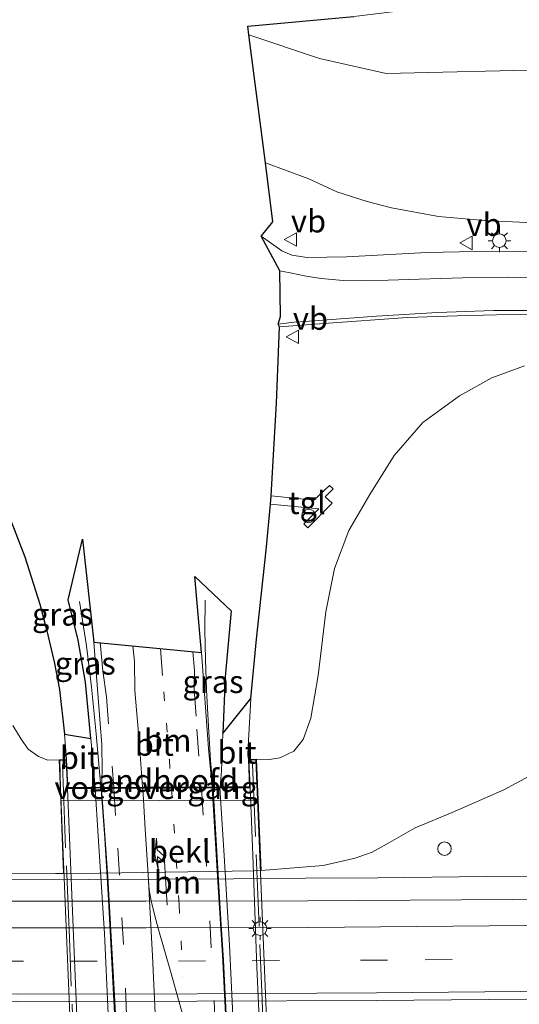
# Model space of a CAD drawing. Units: metres. Extents: x 69997 to 80003, y 381249 to 387503.
# Drawn here: x 71557 to 71612, y 382307 to 382416 of the extents above; entities that cross this region are included whole.
import ezdxf
from ezdxf.enums import TextEntityAlignment as Align

# ---------------------------------------------------------------- set-up
doc = ezdxf.new("R2010")
doc.units = ezdxf.units.M
for name, pattern in [('IE-TERREINAFSCHEIDING', [10, 8, -2]), ('VW-1-3_STREEP', [4, 1, -3]), ('VW-3-9_STREEP', [12, 3, -9])]:
    doc.linetypes.add(name, pattern=pattern)
doc.layers.get('0').update_dxf_attribs({"lineweight": 25})
for name, color, linetype, lineweight in [('B-ME-BV-GELEIDECONSTRUCTIE-GELEIDERAIL-L-B1', 213, 'BV-GELEIDERAIL', 18), ('B-ME-BV-GELEIDECONSTRUCTIE-GELEIDERAIL-L-B2', 213, 'BV-GELEIDERAIL', 18), ('B-ME-GR-BOMENSTRUIKEN-GV-B6', 93, 'Continuous', 18), ('B-ME-GW-KRUINLIJN-L-B1', 93, 'Continuous', 18), ('B-ME-GW-TEENLIJN-L-B1', 93, 'Continuous', 18), ('B-ME-IE-GRASLAND-GV-B6', 93, 'Continuous', 18), ('B-ME-IE-INRICHTINGSELEMENT-S-B1', 253, 'Continuous', 18), ('B-ME-IE-MEUBILAIR_WEGMEUBILAIR-LICHTMAST-S-B1', 8, 'Continuous', 18), ('B-ME-IE-MEUBILAIR_WEGMEUBILAIR-LICHTMAST-S-B2', 8, 'Continuous', 18), ('B-ME-IE-TERREINAFSCHEIDING-RASTERHEKWERK-L-B2', 8, 'IE-TERREINAFSCHEIDING', 18), ('B-ME-KW-LANDHOOFD-GV-B6', 173, 'Continuous', 18), ('B-ME-KW-VIADUCT-GV-B7', 173, 'Continuous', 18), ('B-ME-KW-VOEGOVERGANG-L-B2', 8, 'Continuous', 18), ('B-ME-OB-BEKLEDING-GV-B6', 253, 'Continuous', 18), ('B-ME-VH-VERH_SOORT-BITUMEN-GV-B6', 8, 'IE-TERREINAFSCHEIDING-NATUURLIJK-HOUTWAL', 18), ('B-ME-VH-VERH_SOORT-BITUMEN-GV-B7', 8, 'Continuous', 18), ('B-ME-VH-VERH_SOORT-TEGELS-GV-B6', 8, 'Continuous', 18), ('B-ME-VW-MARKERING-13STREEP-045-L-B1', 255, 'VW-1-3_STREEP', 18), ('B-ME-VW-MARKERING-13STREEP-045-L-B2', 255, 'VW-1-3_STREEP', 18), ('B-ME-VW-MARKERING-39STREEP-015-L-B1', 255, 'VW-3-9_STREEP', 18), ('B-ME-VW-MARKERING-39STREEP-015-L-B2', 255, 'VW-3-9_STREEP', 18), ('B-ME-VW-MARKERING-PIJLLI750-S-B2', 7, 'Continuous', 18), ('B-ME-VW-MARKERING-STREEP-015-L-B1', 7, 'Continuous', 18), ('B-ME-VW-MARKERING-STREEP-015-L-B2', 7, 'Continuous', 18), ('B-ME-VW-MARKERING-VERDRIJFSTRP-GV-B7', 7, 'Continuous', 18), ('B-ME-VW-MEUBILAIR_WEGMEUBILAIR-VERKEERSBORD-S-B1', 8, 'Continuous', 18)]:
    doc.layers.add(name, color=color, linetype=linetype, lineweight=lineweight)
doc.layers.add('B-ME-KG-KADASTRAAL-OPNAMEDTMGRENS-L-B1', color=10, linetype='Continuous')
doc.styles.add('NLCS-ISO', font='NLCS-ISO.TTF')
doc.linetypes.add('BV-GELEIDERAIL', pattern='A,10,-3,[108,NLCS.SHX,S=1,R=0,X=0,Y=0],-3', length=16)
doc.linetypes.add('IE-TERREINAFSCHEIDING-NATUURLIJK-HOUTWAL', pattern='A,7,-1.5,[67,NLCS.SHX,S=0.75,R=45,X=0,Y=0],-1.5,7,-1.5,[70,NLCS.SHX,S=0.75,R=0,X=0,Y=0],-1.5', length=20)

# ---------------------------------------------------------------- blocks, each defined once
blk = doc.blocks.new('pijll')
for p, q in [((0, 0, 0.1), (5.45, 0, 0.1)), ((5.7, 1.05, 0.1), (4, 0.75, 0.1)), ((4, 0.75, 0.1), (5.45, 0.75, 0.1)), ((5.45, 0.75, 0.1), (4.7, 0, 0.1)), ((6.2, 0.75, 0.1), (5.45, 0, 0.1)), ((7.5, 0.75, 0.1), (5.7, 1.05, 0.1)), ((7.5, 0.75, 0.1), (6.2, 0.75, 0.1))]:
    blk.add_line(p, q)
blk = doc.blocks.new('dtb')
blk.add_circle((0, 0), 0.75)
blk = doc.blocks.new('lantaarnpaal')
for p, q in [((0, 0.75), (0, 1.25)), ((-0.75, 0), (-1.25, 0)), ((-0.88, 0.88), (-0.53, 0.53)), ((0.53, 0.53), (0.88, 0.88)), ((0.75, 0), (1.25, 0)), ((-0.53, -0.53), (-0.88, -0.88)), ((0, -0.75), (0, -1.25)), ((0.53, -0.53), (0.88, -0.88))]:
    blk.add_line(p, q)
blk.add_circle((0, 0), 0.75)
blk = doc.blocks.new('verkeersbord')
for p, q in [((0, 0.75), (-0.75, -0.625)), ((0.75, -0.625), (0, 0.75)), ((-0.75, -0.625), (0.75, -0.625))]:
    blk.add_line(p, q)

msp = doc.modelspace()

# ---------------------------------------------------------------- linework, layer by layer
at = {"layer": 'B-ME-BV-GELEIDECONSTRUCTIE-GELEIDERAIL-L-B1'}
for points in [[(71565.627, 382331.233, 8.9), (71565.113, 382337.114, 8.798), (71564.584, 382342.256, 8.696), (71564.009, 382346.83, 8.585), (71563.248, 382351.769, 8.324)], [(71577.163, 382351.898, 8.405), (71577.15, 382348.559, 8.672), (71577.211, 382345.332, 8.78), (71577.313, 382341.98, 8.858), (71577.53, 382337.929, 8.867), (71577.762, 382334.159, 8.894), (71578.038, 382331.263, 8.984)], [(71664.378, 382322.13, 1.688), (71656.37, 382321.903, 1.973), (71644.315, 382321.777, 2.397), (71632.299, 382321.585, 2.405), (71620.347, 382321.392, 2.375), (71608.321, 382321.295, 2.403), (71596.317, 382321.152, 2.374), (71588.28, 382321.112, 2.399), (71580.306, 382321.032, 2.388), (71572.303, 382321.021, 2.404), (71564.246, 382320.977, 2.403), (71552.3, 382321.014, 2.399), (71548.287, 382321.042, 2.423), (71540.284, 382321.054, 2.091), (71529.64, 382321.138, 1.594)]]:
    msp.add_polyline3d(points, dxfattribs=at)
at = {"layer": 'B-ME-BV-GELEIDECONSTRUCTIE-GELEIDERAIL-L-B2'}
for points in [[(71568.023, 382274.061, 8.102), (71567.851, 382283.468, 8.114), (71567.568, 382295.046, 8.249), (71567.241, 382304.056, 8.387), (71566.473, 382318.711, 8.636), (71566.037, 382325.497, 8.744), (71565.642, 382330.978, 8.744)], [(71578.053, 382331.019, 8.975), (71578.879, 382317.132, 8.906), (71579.223, 382312.057, 8.885), (71579.697, 382302.346, 8.729), (71580.156, 382290.166, 8.474), (71580.391, 382280.773, 8.369), (71580.368, 382273.958, 8.138)]]:
    msp.add_polyline3d(points, dxfattribs=at)
at = {"layer": 'B-ME-GR-BOMENSTRUIKEN-GV-B6'}
for points in [[(71582.016, 382414.483, 1.883), (71581.89, 382415.463, 2.033), (71593.647, 382416.54, 1.571), (71621.407, 382419.91, 1.244), (71635.648, 382421.454, 1.211), (71666.315, 382424.469, 1.241), (71685.199, 382426.339, 1.271), (71706.433, 382428.805, 1.301), (71733.119, 382431.578, 1.382), (71776.004, 382435.17, 1.319), (71792.737, 382436.586, 1.456), (71823.494, 382439.709, 1.216), (71835.523, 382441.056, 0.976), (71851.613, 382442.567, 0.892), (71883.925, 382445.361, 1.099), (71909.502, 382447.572, 1.075), (71946.449, 382450.893, 1), (71978.232, 382453.834, 1.087), (72004.236, 382456.21, 0.931), (72037.193, 382459.295, 0.904), (72068.397, 382462.197, 1.036), (72115.437, 382466.332, 1.144), (72155.956, 382469.943, 0.925), (72220.398, 382476.039, 1.08)], [(71583.844, 382400.309, 8.387), (71582.016, 382414.483, 1.883), (71589.85, 382411.859, 1.913), (71597.222, 382410.223, 1.538), (71616.124, 382410.658, 1.723)], [(71616.124, 382410.658, 1.723), (71597.222, 382410.223, 1.538), (71589.85, 382411.859, 1.913), (71582.016, 382414.483, 1.883)], [(71616.613, 382393.518, 8.441), (71608.14, 382393.946, 8.372), (71603.03, 382394.378, 8.327), (71597.83, 382395.355, 8.321), (71595.13, 382396.049, 8.309), (71591.77, 382397.11, 8.276), (71588.676, 382398.565, 8.294), (71583.844, 382400.309, 8.387)]]:
    msp.add_polyline3d(points, dxfattribs=at)
at = {"layer": 'B-ME-GW-KRUINLIJN-L-B1'}
for points in [[(71583.844, 382400.309, 8.387), (71588.676, 382398.565, 8.294), (71591.77, 382397.11, 8.276), (71595.13, 382396.049, 8.309), (71597.83, 382395.355, 8.321), (71603.03, 382394.378, 8.327), (71608.14, 382393.946, 8.372), (71616.613, 382393.518, 8.441), (71626.348, 382393.45, 8.318), (71634.626, 382392.969, 8.08), (71644.943, 382391.869, 7.916), (71658.218, 382389.523, 7.583), (71674.705, 382387.198, 7.208), (71695.17, 382384.814, 6.722), (71710.459, 382382.876, 6.311), (71729.369, 382380.537, 6.029), (71746.374, 382378.418, 5.408), (71776.698, 382376.086, 4.409), (71781.689, 382375.84, 4.274)], [(71582.848, 382334.292, 8.253), (71584.293, 382334.248, 8.156), (71585.466, 382334.456, 8.029), (71587.006, 382335.172, 7.928), (71588.032, 382336.472, 7.928), (71588.891, 382338.832, 7.973), (71589.701, 382343.547, 7.973), (71590.538, 382350.625, 7.982), (71591.499, 382355.416, 7.94), (71593.1, 382359.623, 7.925), (71595.429, 382363.62, 7.958), (71598.126, 382367.921, 7.988), (71601.304, 382371.558, 8.018), (71605.373, 382374.514, 8.084), (71608.962, 382376.515, 8.222), (71612.55, 382377.832, 8.243)], [(71560.996, 382334.216, 8.27), (71559.755, 382334.196, 8.173), (71558.691, 382334.606, 8.099), (71557.561, 382335.424, 8.074), (71556.798, 382336.5, 8.021), (71555.856, 382338.041, 7.991)]]:
    msp.add_polyline3d(points, dxfattribs=at)
at = {"layer": 'B-ME-GW-TEENLIJN-L-B1'}
for points in [[(71582.016, 382414.483, 1.883), (71589.85, 382411.859, 1.913), (71597.222, 382410.223, 1.538), (71616.124, 382410.658, 1.723), (71629.097, 382410.118, 1.56), (71657.264, 382406.444, 1.33), (71698.671, 382397.718, 1.657), (71780.946, 382383.597, 1.447)], [(71618.053, 382335.094, 1.745), (71610.263, 382330.903, 1.715), (71604.534, 382328.406, 1.772), (71600.464, 382326.688, 1.817), (71597.62, 382325.066, 1.724), (71595.672, 382324.007, 1.79), (71593.807, 382323.338, 1.814), (71590.252, 382322.51, 1.814), (71583.389, 382321.984, 1.847), (71582.617, 382321.925, 1.847), (71565.472, 382321.694, 1.844), (71561.471, 382321.641, 1.691), (71560.604, 382321.629, 1.76), (71555.464, 382321.694, 1.853)]]:
    msp.add_polyline3d(points, dxfattribs=at)
at = {"layer": 'B-ME-IE-GRASLAND-GV-B6'}
for points in [[(71616.791, 382390.5, 8.459), (71608.972, 382390.551, 8.486), (71601.737, 382390.381, 8.444), (71592.837, 382389.9, 8.438), (71588.463, 382389.827, 8.45), (71586.775, 382390.094, 8.519), (71585.671, 382390.575, 8.534), (71583.648, 382392.03, 8.531), (71583.391, 382392.199, 8.582), (71584.686, 382393.781, 8.561), (71583.844, 382400.309, 8.387), (71588.676, 382398.565, 8.294), (71591.77, 382397.11, 8.276), (71595.13, 382396.049, 8.309), (71597.83, 382395.355, 8.321), (71603.03, 382394.378, 8.327), (71608.14, 382393.946, 8.372), (71616.613, 382393.518, 8.441)], [(71612.55, 382377.832, 8.243), (71608.962, 382376.515, 8.222), (71605.373, 382374.514, 8.084), (71601.304, 382371.558, 8.018), (71598.126, 382367.921, 7.988), (71595.429, 382363.62, 7.958), (71593.1, 382359.623, 7.925), (71591.499, 382355.416, 7.94), (71590.538, 382350.625, 7.982), (71589.701, 382343.547, 7.973), (71588.891, 382338.832, 7.973), (71588.032, 382336.472, 7.928), (71587.006, 382335.172, 7.928), (71585.466, 382334.456, 8.029), (71584.293, 382334.248, 8.156), (71582.848, 382334.292, 8.253), (71581.965, 382334.276, 8.259), (71581.922, 382334.759, 8.264), (71581.944, 382335.654, 8.3), (71582.244, 382341.026, 8.231), (71582.859, 382347.586, 8.189), (71583.933, 382357.422, 8.159), (71584.406, 382362.521, 8.17), (71589.759, 382362.024, 7.982), (71588.097, 382360.354, 8.018), (71588.554, 382359.909, 8.003), (71591.237, 382362.636, 7.991), (71590.461, 382363.327, 7.991), (71591.37, 382364.216, 7.976), (71590.943, 382364.595, 7.97), (71589.201, 382362.992, 8.026), (71584.473, 382363.466, 8.162), (71584.78, 382368.63, 8.213), (71585.069, 382373.698, 8.249), (71585.426, 382382.157, 8.441), (71590.323, 382382.539, 8.387), (71599.602, 382383.193, 8.393), (71605.103, 382383.398, 8.444), (71610.949, 382383.532, 8.474), (71617.868, 382383.477, 8.405)], [(71618.053, 382335.094, 1.745), (71610.263, 382330.903, 1.715), (71604.534, 382328.406, 1.772), (71600.464, 382326.688, 1.817), (71597.62, 382325.066, 1.724), (71595.672, 382324.007, 1.79), (71593.807, 382323.338, 1.814), (71590.252, 382322.51, 1.814), (71583.389, 382321.984, 1.847), (71583.042, 382329.767, 6.968), (71582.848, 382334.292, 8.253), (71584.293, 382334.248, 8.156), (71585.466, 382334.456, 8.029), (71587.006, 382335.172, 7.928), (71588.032, 382336.472, 7.928), (71588.891, 382338.832, 7.973), (71589.701, 382343.547, 7.973), (71590.538, 382350.625, 7.982), (71591.499, 382355.416, 7.94), (71593.1, 382359.623, 7.925), (71595.429, 382363.62, 7.958), (71598.126, 382367.921, 7.988), (71601.304, 382371.558, 8.018), (71605.373, 382374.514, 8.084), (71608.962, 382376.515, 8.222), (71612.55, 382377.832, 8.243)], [(71555.209, 382361.878, 8.066), (71557.192, 382356.718, 8.042), (71558.863, 382351.447, 8.012), (71559.608, 382348.646, 8.009), (71560.458, 382345.066, 8.015), (71561.037, 382341.998, 8.117), (71561.594, 382337.084, 8.198), (71561.813, 382334.252, 8.27), (71560.996, 382334.216, 8.27), (71559.755, 382334.196, 8.173), (71558.691, 382334.606, 8.099), (71557.561, 382335.424, 8.074), (71556.798, 382336.5, 8.021), (71555.856, 382338.041, 7.991)], [(71562.007, 382351.952, 8.153), (71563.594, 382358.668, 8.438), (71564.836, 382347.266, 8.375), (71565.715, 382335.882, 8.357), (71565.761, 382333.088, 8.357), (71565.702, 382331.163, 8.357), (71564.989, 382331.16, 8.342), (71564.516, 382336.572, 8.252), (71563.895, 382342.814, 8.129), (71563.09, 382347.481, 8.111), (71562.007, 382351.952, 8.153)], [(71580.065, 382350.718, 8.17), (71579.402, 382343.417, 8.255), (71579.14, 382337.148, 8.321), (71578.983, 382332.996, 8.303), (71578.831, 382331.218, 8.333), (71577.947, 382331.214, 8.336), (71577.531, 382335.492, 8.339), (71576.761, 382346.125, 8.405), (71576.029, 382354.53, 8.444), (71580.065, 382350.718, 8.17)], [(71555.856, 382338.041, 7.991), (71556.798, 382336.5, 8.021), (71557.561, 382335.424, 8.074), (71558.691, 382334.606, 8.099), (71559.755, 382334.196, 8.173), (71560.996, 382334.216, 8.27), (71561.184, 382329.691, 6.978), (71561.471, 382321.641, 1.691), (71560.604, 382321.629, 1.76), (71555.464, 382321.694, 1.853)], [(71555.464, 382321.694, 1.853), (71560.604, 382321.629, 1.76), (71561.471, 382321.641, 1.691), (71565.472, 382321.694, 1.844), (71582.617, 382321.925, 1.847), (71583.389, 382321.984, 1.847), (71590.252, 382322.51, 1.814), (71593.807, 382323.338, 1.814), (71595.672, 382324.007, 1.79), (71597.62, 382325.066, 1.724), (71600.464, 382326.688, 1.817), (71604.534, 382328.406, 1.772), (71610.263, 382330.903, 1.715), (71618.053, 382335.094, 1.745)], [(71616.898, 382318.783, 1.745), (71588.547, 382318.608, 1.685), (71570.5921, 382318.5653, 1.6915), (71552.6372, 382318.5825, 1.698), (71534.6824, 382318.6593, 1.7045), (71516.728, 382318.796, 1.711), (71492.5593, 382319.1163, 1.7215), (71468.391, 382319.461, 1.732), (71443.0598, 382319.8486, 1.728), (71417.729, 382320.263, 1.724), (71390.7061, 382320.6792, 1.736), (71363.682, 382321.012, 1.748), (71339.7338, 382321.2372, 1.72), (71315.785, 382321.397, 1.692), (71292.5302, 382321.7017, 1.6785)], [(71292.3824, 382310.508, 1.939), (71315.559, 382310.286, 1.949), (71339.5267, 382310.1037, 1.964), (71363.494, 382309.868, 1.979), (71390.4055, 382309.5397, 1.978), (71417.316, 382309.144, 1.977), (71442.6902, 382308.8158, 1.9845), (71468.064, 382308.463, 1.992), (71492.2837, 382308.1032, 1.9965), (71516.503, 382307.721, 2.001), (71536.4213, 382307.5595, 1.997), (71556.3402, 382307.4817, 1.993), (71576.2592, 382307.4875, 1.989), (71596.178, 382307.577, 1.985), (71616.941, 382307.76, 1.992)]]:
    msp.add_polyline3d(points, dxfattribs=at)
at = {"layer": 'B-ME-IE-TERREINAFSCHEIDING-RASTERHEKWERK-L-B2'}
for points in [[(71563.883, 382271.22, 7.451), (71563.74, 382274.173, 7.529), (71563.155, 382289.188, 7.829), (71562.126, 382314.486, 8.189), (71561.458, 382330.698, 8.444), (71561.349, 382333.699, 8.462)], [(71582.431, 382333.748, 8.528), (71583.437, 382308.556, 8.111), (71584.333, 382289.196, 7.766), (71584.945, 382274.212, 7.511), (71585.027, 382271.283, 7.487)]]:
    msp.add_polyline3d(points, dxfattribs=at)
at = {"layer": 'B-ME-KG-KADASTRAAL-OPNAMEDTMGRENS-L-B1'}
msp.add_polyline3d([(71555.209, 382361.878, 8.066), (71557.192, 382356.718, 8.042), (71558.863, 382351.447, 8.012), (71559.608, 382348.646, 8.009), (71560.458, 382345.066, 8.015), (71561.037, 382341.998, 8.117), (71561.594, 382337.084, 8.198), (71564.516, 382336.572, 8.252), (71563.895, 382342.814, 8.129), (71563.09, 382347.481, 8.111), (71562.007, 382351.952, 8.153), (71563.594, 382358.668, 8.438), (71564.836, 382347.266, 8.375), (71576.761, 382346.125, 8.405), (71576.029, 382354.53, 8.444), (71580.065, 382350.718, 8.17), (71579.402, 382343.417, 8.255), (71579.14, 382337.148, 8.321), (71582.244, 382341.026, 8.231), (71582.859, 382347.586, 8.189), (71583.933, 382357.422, 8.159), (71584.406, 382362.521, 8.17), (71584.473, 382363.466, 8.162), (71584.78, 382368.63, 8.213), (71585.069, 382373.698, 8.249), (71585.426, 382382.157, 8.441), (71585.247, 382382.446, 8.4455), (71585.514, 382383.32, 8.4576), (71585.459, 382388.372, 8.5244), (71583.391, 382392.199, 8.582), (71583.4341, 382392.2516, 8.5813), (71584.686, 382393.781, 8.561), (71583.844, 382400.309, 8.387), (71582.1226, 382413.6563, 2.2623), (71582.016, 382414.483, 1.883), (71581.89, 382415.463, 2.033), (71593.647, 382416.54, 1.571)], dxfattribs=at)
msp.add_polyline3d([(71555.209, 382361.878, 8.066), (71557.192, 382356.718, 8.042), (71558.863, 382351.447, 8.012), (71559.608, 382348.646, 8.009), (71560.458, 382345.066, 8.015), (71561.037, 382341.998, 8.117), (71561.594, 382337.084, 8.198), (71564.516, 382336.572, 8.252), (71563.895, 382342.814, 8.129), (71563.09, 382347.481, 8.111), (71562.007, 382351.952, 8.153), (71563.594, 382358.668, 8.438), (71564.836, 382347.266, 8.375), (71576.761, 382346.125, 8.405), (71576.029, 382354.53, 8.444), (71580.065, 382350.718, 8.17), (71579.402, 382343.417, 8.255), (71579.14, 382337.148, 8.321), (71582.244, 382341.026, 8.231), (71582.859, 382347.586, 8.189), (71583.933, 382357.422, 8.159), (71584.406, 382362.521, 8.17), (71584.473, 382363.466, 8.162), (71584.78, 382368.63, 8.213), (71585.069, 382373.698, 8.249), (71585.426, 382382.157, 8.441), (71585.247, 382382.446, 8.4455), (71585.514, 382383.32, 8.4576), (71585.459, 382388.372, 8.5244), (71583.391, 382392.199, 8.582), (71583.4341, 382392.2516, 8.5813), (71584.686, 382393.781, 8.561), (71583.844, 382400.309, 8.387), (71582.1226, 382413.6563, 2.2623), (71582.016, 382414.483, 1.883), (71581.89, 382415.463, 2.033), (71593.647, 382416.54, 1.571)], dxfattribs=at)
at = {"layer": 'B-ME-KW-LANDHOOFD-GV-B6'}
msp.add_polyline3d([(71582.848, 382334.292, 8.253), (71583.042, 382329.767, 6.968), (71561.184, 382329.691, 6.978), (71560.996, 382334.216, 8.27), (71561.813, 382334.252, 8.27), (71561.969, 382331.147, 8.27), (71564.989, 382331.16, 8.342), (71565.702, 382331.163, 8.357), (71567.041, 382331.169, 8.316), (71570.241, 382331.182, 8.321), (71573.424, 382331.195, 8.345), (71576.744, 382331.209, 8.304), (71577.947, 382331.214, 8.336), (71578.831, 382331.218, 8.333), (71582.094, 382331.231, 8.306), (71581.965, 382334.276, 8.259), (71582.848, 382334.292, 8.253)], dxfattribs=at)
at = {"layer": 'B-ME-KW-VIADUCT-GV-B7'}
msp.add_polyline3d([(71561.919, 382331.094, 8.27), (71571.198, 382331.153, 8.348), (71582.145, 382331.177, 8.297), (71582.017, 382334.227, 8.258), (71582.8, 382334.241, 8.252), (71583.649, 382313.664, 8.012), (71584.804, 382284.95, 7.547), (71585.438, 382270.685, 7.148), (71584.61, 382270.689, 7.184), (71584.449, 382273.821, 7.328), (71574.504, 382273.81, 7.394), (71564.249, 382273.792, 7.361), (71564.391, 382270.742, 7.151), (71563.685, 382270.742, 7.133), (71563.111, 382283.248, 7.604), (71562.409, 382300.592, 7.802), (71561.653, 382318.429, 8.063), (71561.156, 382331.098, 8.267), (71561.052, 382334.169, 8.195), (71561.769, 382334.2, 8.192), (71561.919, 382331.094, 8.27)], dxfattribs=at)
at = {"layer": 'B-ME-KW-VOEGOVERGANG-L-B2'}
msp.add_polyline3d([(71582.145, 382331.177, 8.297), (71571.198, 382331.153, 8.348), (71561.919, 382331.094, 8.27)], dxfattribs=at)
at = {"layer": 'B-ME-OB-BEKLEDING-GV-B6'}
msp.add_polyline3d([(71583.389, 382321.984, 1.847), (71582.617, 382321.925, 1.847), (71565.472, 382321.694, 1.844), (71561.471, 382321.641, 1.691), (71561.184, 382329.691, 6.978), (71583.042, 382329.767, 6.968), (71583.389, 382321.984, 1.847)], dxfattribs=at)
at = {"layer": 'B-ME-VH-VERH_SOORT-BITUMEN-GV-B6'}
for points in [[(71585.426, 382382.157, 8.441), (71585.247, 382382.446, 8.4455), (71585.514, 382383.32, 8.4576), (71585.459, 382388.372, 8.5244), (71583.391, 382392.199, 8.582), (71583.648, 382392.03, 8.531), (71585.671, 382390.575, 8.534), (71586.775, 382390.094, 8.519), (71588.463, 382389.827, 8.45), (71592.837, 382389.9, 8.438), (71601.737, 382390.381, 8.444), (71608.972, 382390.551, 8.486), (71616.791, 382390.5, 8.459)], [(71617.868, 382383.477, 8.405), (71610.949, 382383.532, 8.474), (71605.103, 382383.398, 8.444), (71599.602, 382383.193, 8.393), (71590.323, 382382.539, 8.387), (71585.426, 382382.157, 8.441)], [(71576.761, 382346.125, 8.405), (71577.531, 382335.492, 8.339), (71577.947, 382331.214, 8.336), (71576.744, 382331.209, 8.304), (71573.424, 382331.195, 8.345), (71570.241, 382331.182, 8.321), (71567.041, 382331.169, 8.316), (71565.702, 382331.163, 8.357), (71565.761, 382333.088, 8.357), (71565.715, 382335.882, 8.357), (71564.836, 382347.266, 8.375), (71576.761, 382346.125, 8.405)], [(71579.14, 382337.148, 8.321), (71582.244, 382341.026, 8.231), (71581.944, 382335.654, 8.3), (71581.922, 382334.759, 8.264), (71581.965, 382334.276, 8.259), (71582.094, 382331.231, 8.306), (71578.831, 382331.218, 8.333), (71578.983, 382332.996, 8.303), (71579.14, 382337.148, 8.321)], [(71564.516, 382336.572, 8.252), (71564.989, 382331.16, 8.342), (71561.969, 382331.147, 8.27), (71561.813, 382334.252, 8.27), (71561.594, 382337.084, 8.198), (71564.516, 382336.572, 8.252)], [(71292.5302, 382321.7017, 1.6785), (71315.785, 382321.397, 1.692), (71339.7338, 382321.2372, 1.72), (71363.682, 382321.012, 1.748), (71390.7061, 382320.6792, 1.736), (71417.729, 382320.263, 1.724), (71443.0598, 382319.8486, 1.728), (71468.391, 382319.461, 1.732), (71492.5593, 382319.1163, 1.7215), (71516.728, 382318.796, 1.711), (71534.6824, 382318.6593, 1.7045), (71552.6372, 382318.5825, 1.698), (71570.5921, 382318.5653, 1.6915), (71588.547, 382318.608, 1.685), (71616.898, 382318.783, 1.745)], [(71616.941, 382307.76, 1.992), (71596.178, 382307.577, 1.985), (71576.2592, 382307.4875, 1.989), (71556.3402, 382307.4817, 1.993), (71536.4213, 382307.5595, 1.997), (71516.503, 382307.721, 2.001), (71492.2837, 382308.1032, 1.9965), (71468.064, 382308.463, 1.992), (71442.6902, 382308.8158, 1.9845), (71417.316, 382309.144, 1.977), (71390.4055, 382309.5397, 1.978), (71363.494, 382309.868, 1.979), (71339.5267, 382310.1037, 1.964), (71315.559, 382310.286, 1.949), (71292.3824, 382310.508, 1.939)]]:
    msp.add_polyline3d(points, dxfattribs=at)
at = {"layer": 'B-ME-VH-VERH_SOORT-BITUMEN-GV-B7'}
for points in [[(71564.249, 382273.838, 7.341), (71563.92, 382282.174, 7.58), (71563.523, 382291.663, 7.748), (71563.055, 382303.24, 7.916), (71562.531, 382315.672, 8.108), (71562.132, 382325.62, 8.279), (71561.924, 382331.049, 8.285), (71564.987, 382331.062, 8.345), (71565.306, 382325.824, 8.264), (71566.018, 382315, 8.051), (71566.845, 382297.19, 7.835), (71567.221, 382282.783, 7.598), (71567.336, 382273.842, 7.382), (71564.249, 382273.838, 7.341)], [(71577.014, 382331.108, 8.333), (71577.956, 382331.112, 8.327), (71578.501, 382321.892, 8.177), (71579.083, 382312.615, 8.032), (71579.575, 382303.157, 7.916), (71579.967, 382293.471, 7.736), (71580.295, 382280.471, 7.484), (71580.267, 382273.861, 7.364), (71580.115, 382273.861, 7.391), (71579.299, 382273.86, 7.388), (71575.746, 382273.854, 7.415), (71572.684, 382273.85, 7.424), (71569.136, 382273.845, 7.397), (71568.119, 382273.843, 7.37), (71568.054, 382278.407, 7.487), (71567.783, 382290.883, 7.748), (71567.265, 382305.525, 7.991), (71566.388, 382321.258, 8.198), (71565.686, 382331.065, 8.366), (71566.841, 382331.069, 8.369), (71570.341, 382331.083, 8.369), (71573.423, 382331.095, 8.357), (71577.014, 382331.108, 8.333)], [(71578.815, 382331.116, 8.33), (71582.152, 382331.128, 8.237), (71582.448, 382323.662, 8.204), (71582.912, 382311.315, 7.985), (71583.543, 382297.433, 7.778), (71584.258, 382280.172, 7.454), (71584.443, 382273.867, 7.319), (71581.05, 382273.862, 7.364), (71581.026, 382281.432, 7.514), (71580.657, 382297.361, 7.811), (71579.886, 382313.703, 8.077), (71579.268, 382323.618, 8.222), (71578.815, 382331.116, 8.33)]]:
    msp.add_polyline3d(points, dxfattribs=at)
at = {"layer": 'B-ME-VH-VERH_SOORT-TEGELS-GV-B6'}
msp.add_polyline3d([(71584.473, 382363.466, 8.162), (71589.201, 382362.992, 8.026), (71590.943, 382364.595, 7.97), (71591.37, 382364.216, 7.976), (71590.461, 382363.327, 7.991), (71591.237, 382362.636, 7.991), (71588.554, 382359.909, 8.003), (71588.097, 382360.354, 8.018), (71589.759, 382362.024, 7.982), (71584.406, 382362.521, 8.17), (71584.473, 382363.466, 8.162)], dxfattribs=at)
at = {"layer": 'B-ME-VW-MARKERING-13STREEP-045-L-B1'}
msp.add_polyline3d([(71572.5963, 382341.7423, 8.3652), (71572.888, 382338.284, 8.355), (71573.204, 382334.279, 8.341), (71573.424, 382331.195, 8.345)], dxfattribs=at)
at = {"layer": 'B-ME-VW-MARKERING-13STREEP-045-L-B2'}
msp.add_polyline3d([(71573.431, 382331.094, 8.345), (71573.977, 382323.2, 8.252), (71574.291, 382318.195, 8.181), (71574.717, 382310.181, 8.075)], dxfattribs=at)
at = {"layer": 'B-ME-VW-MARKERING-39STREEP-015-L-B1'}
msp.add_line((71572.2064, 382346.5608, 8.4291), (71572.5963, 382341.7423, 8.3652), dxfattribs=at)
for points in [[(71566.228, 382341.197, 8.308), (71566.865, 382333.518, 8.314), (71567.041, 382331.169, 8.316)], [(71575.9454, 382342.0428, 8.339), (71576.269, 382337.627, 8.34), (71576.744, 382331.209, 8.304)], [(71616.554, 382312.229, 1.909), (71597.397, 382312.054, 1.872), (71577.2202, 382311.9523, 1.875), (71557.0432, 382311.9392, 1.878), (71536.8663, 382312.0148, 1.881), (71516.69, 382312.179, 1.884), (71492.5026, 382312.5644, 1.8845), (71468.315, 382312.934, 1.885), (71442.9141, 382313.3052, 1.883), (71417.513, 382313.659, 1.881), (71390.5752, 382314.1075, 1.892), (71363.636, 382314.467, 1.903), (71339.6618, 382314.7122, 1.8805), (71315.687, 382314.887, 1.858), (71292.5206, 382315.1634, 1.842)]]:
    msp.add_polyline3d(points, dxfattribs=at)
at = {"layer": 'B-ME-VW-MARKERING-39STREEP-015-L-B2'}
for points in [[(71567.048, 382331.07, 8.316), (71567.498, 382324.447, 8.248), (71567.957, 382316.761, 8.136), (71568.347, 382308.961, 8.027), (71568.647, 382301.482, 7.914), (71568.859, 382293.992, 7.776), (71569.003, 382287.98, 7.666), (71569.12, 382280.945, 7.513), (71569.173, 382273.845, 7.335)], [(71576.752, 382331.107, 8.303), (71577.131, 382325.459, 8.262), (71577.697, 382316.414, 8.129), (71578.16, 382307.569, 8.006), (71578.561, 382299.275, 7.866), (71578.862, 382292.031, 7.737), (71579.048, 382285.955, 7.616), (71579.196, 382279.398, 7.482), (71579.241, 382273.86, 7.358)]]:
    msp.add_polyline3d(points, dxfattribs=at)
at = {"layer": 'B-ME-VW-MARKERING-STREEP-015-L-B1'}
for p, q in [((71585.459, 382388.372, 8.522), (71586.977, 382388.064, 8.435)), ((71585.247, 382382.446, 8.459), (71587.043, 382382.668, 8.377))]:
    msp.add_line(p, q, dxfattribs=at)
for points in [[(71616.09, 382387.594, 8.387), (71610.706, 382387.672, 8.415), (71605.677, 382387.597, 8.407), (71600.875, 382387.432, 8.394), (71597.444, 382387.324, 8.389), (71594.913, 382387.273, 8.397), (71592.472, 382387.297, 8.402), (71590.047, 382387.515, 8.427), (71588.368, 382387.77, 8.433), (71587.314, 382387.986, 8.459), (71586.977, 382388.064, 8.435)], [(71613.434, 382383.956, 8.344), (71609.128, 382383.976, 8.34), (71602.938, 382383.767, 8.308), (71596.166, 382383.338, 8.28), (71587.703, 382382.709, 8.374), (71587.043, 382382.668, 8.377)], [(71565.5392, 382347.1987, 8.372), (71565.816, 382344.069, 8.369), (71566.228, 382341.197, 8.308)], [(71569.391, 382341.936, 8.361), (71569.327, 382345.124, 8.441), (71569.1588, 382346.8524, 8.441)], [(71575.9454, 382342.0428, 8.339), (71575.996, 382344.115, 8.408), (71575.8007, 382346.2169, 8.4165)], [(71570.241, 382331.182, 8.321), (71569.845, 382336.382, 8.339), (71569.433, 382341.468, 8.347), (71569.391, 382341.936, 8.361)], [(71292.6372, 382318.795, 1.736), (71315.775, 382318.502, 1.749), (71339.7193, 382318.3455, 1.7785), (71363.663, 382318.115, 1.808), (71390.6502, 382317.7665, 1.8035), (71417.636, 382317.324, 1.799), (71443.0131, 382316.9563, 1.797), (71468.39, 382316.578, 1.795), (71492.5861, 382316.2073, 1.7925), (71516.782, 382315.827, 1.79), (71534.7299, 382315.6815, 1.7823), (71552.6782, 382315.608, 1.7745), (71570.6267, 382315.6065, 1.7668), (71588.575, 382315.677, 1.759), (71616.651, 382315.911, 1.814)], [(71616.139, 382308.614, 1.99), (71596.162, 382308.423, 1.964), (71576.2851, 382308.3, 1.9683), (71556.4078, 382308.2704, 1.9725), (71536.5307, 382308.334, 1.9768), (71516.654, 382308.491, 1.981), (71492.3741, 382308.8865, 1.98), (71468.094, 382309.267, 1.979), (71442.6526, 382309.6497, 1.976), (71417.211, 382310.016, 1.973), (71390.3607, 382310.4633, 1.9635), (71363.509, 382310.821, 1.954), (71339.5173, 382311.0648, 1.9385), (71315.525, 382311.237, 1.923), (71292.3426, 382311.5157, 1.918)]]:
    msp.add_polyline3d(points, dxfattribs=at)
at = {"layer": 'B-ME-VW-MARKERING-STREEP-015-L-B2'}
msp.add_polyline3d([(71570.8879, 382320.9109, 8.222), (71570.532, 382326.556, 8.295), (71570.249, 382331.082, 8.321)], dxfattribs=at)
at = {"layer": 'B-ME-VW-MARKERING-VERDRIJFSTRP-GV-B7'}
msp.add_polyline3d([(71575.63, 382294.394, 7.8), (71575.915, 382285.435, 7.618), (71575.747, 382286.75, 7.646), (71575.365, 382288.254, 7.673), (71573.628, 382294.394, 7.808), (71572.817, 382297.209, 7.853), (71572.353, 382298.855, 7.88), (71572.017, 382300.322, 7.907), (71571.823, 382301.601, 7.928), (71571.648, 382306.134, 7.991), (71571.351, 382312.542, 8.095), (71571.055, 382317.933, 8.169), (71570.891, 382320.861, 8.222), (71570.982, 382319.85, 8.212), (71571.193, 382318.608, 8.183), (71571.542, 382317.084, 8.174), (71572.005, 382315.453, 8.139), (71573.325, 382310.842, 8.076), (71574.814, 382305.539, 7.995), (71575.096, 382304.266, 7.969), (71575.235, 382302.864, 7.944), (71575.352, 382300.925, 7.908), (71575.63, 382294.394, 7.8)], dxfattribs=at)

# ---------------------------------------------------------------- block references
at = {"layer": 'B-ME-IE-INRICHTINGSELEMENT-S-B1', "rotation": 90}
for p in [(71588.634, 382361.226, 8.084), (71603.696, 382324.385, 1.766)]:
    msp.add_blockref('dtb', p, dxfattribs=at)
at = {"layer": 'B-ME-IE-MEUBILAIR_WEGMEUBILAIR-LICHTMAST-S-B1', "rotation": 90}
msp.add_blockref('lantaarnpaal', (71609.786, 382391.7, 8.615), dxfattribs=at)
at = {"layer": 'B-ME-IE-MEUBILAIR_WEGMEUBILAIR-LICHTMAST-S-B2', "rotation": 90}
msp.add_blockref('lantaarnpaal', (71583.254, 382315.543, 8.162), dxfattribs=at)
at = {"layer": 'B-ME-VW-MARKERING-PIJLLI750-S-B2', "rotation": 93.40499999999996}
msp.add_blockref('pijll', (71572.967, 382318.123, 8.188), dxfattribs=at)
at = {"layer": 'B-ME-VW-MEUBILAIR_WEGMEUBILAIR-VERKEERSBORD-S-B1', "rotation": 90}
for p in [(71586.686, 382391.836, 8.489), (71606.14, 382391.452, 8.546), (71586.899, 382381.058, 8.363)]:
    msp.add_blockref('verkeersbord', p, dxfattribs=at)

# ---------------------------------------------------------------- texts
at = {"layer": 'B-ME-IE-GRASLAND-GV-B6', "ltscale": 0.2, "style": 'NLCS-ISO'}
for p in [(71561.3605, 382350.3335), (71563.884, 382344.914), (71578.047, 382342.872)]:
    msp.add_text('gras', height=2.5, dxfattribs=at).set_placement(p, align=Align.MIDDLE_CENTER)
at = {"layer": 'B-ME-KW-LANDHOOFD-GV-B6', "ltscale": 0.2, "style": 'NLCS-ISO'}
msp.add_text('landhoofd', height=2.5, dxfattribs=at).set_placement((71572.5693, 382331.922), align=Align.MIDDLE_CENTER)
at = {"layer": 'B-ME-KW-VOEGOVERGANG-L-B2', "ltscale": 0.2, "style": 'NLCS-ISO'}
msp.add_text('voegovergang', height=2.5, dxfattribs=at).set_placement((71571.754, 382331.1413), align=Align.MIDDLE_CENTER)
at = {"layer": 'B-ME-OB-BEKLEDING-GV-B6', "ltscale": 0.2, "style": 'NLCS-ISO'}
msp.add_text('bekl', height=2.5, dxfattribs=at).set_placement((71574.3663, 382324.098), align=Align.MIDDLE_CENTER)
at = {"layer": 'B-ME-VH-VERH_SOORT-BITUMEN-GV-B6', "ltscale": 0.2, "style": 'NLCS-ISO'}
for p in [(71571.5387, 382335.9258), (71563.2328, 382334.4645), (71580.6959, 382335.0507)]:
    msp.add_text('bit', height=2.5, dxfattribs=at).set_placement(p, align=Align.MIDDLE_CENTER)
at = {"layer": 'B-ME-VH-VERH_SOORT-TEGELS-GV-B6', "ltscale": 0.2, "style": 'NLCS-ISO'}
msp.add_text('tgl', height=2.5, dxfattribs=at).set_placement((71588.4522, 382362.6824), align=Align.MIDDLE_CENTER)
at = {"layer": 'B-ME-VW-MARKERING-13STREEP-045-L-B1', "ltscale": 0.2, "style": 'NLCS-ISO'}
msp.add_text('bm', height=2.5, dxfattribs=at).set_placement((71573.0281, 382336.3751), align=Align.MIDDLE_CENTER)
at = {"layer": 'B-ME-VW-MARKERING-13STREEP-045-L-B2', "ltscale": 0.2, "style": 'NLCS-ISO'}
msp.add_text('bm', height=2.5, dxfattribs=at).set_placement((71574.104, 382320.6675), align=Align.MIDDLE_CENTER)
at = {"layer": 'B-ME-VW-MEUBILAIR_WEGMEUBILAIR-VERKEERSBORD-S-B1', "ltscale": 0.2, "style": 'NLCS-ISO'}
for p in [(71586.686, 382391.836, 8.489), (71606.14, 382391.452, 8.546), (71586.899, 382381.058, 8.363)]:
    msp.add_text('vb', height=2.5, dxfattribs=at).set_placement(p, align=Align.BOTTOM_LEFT)

doc.saveas('drawing.dxf')
